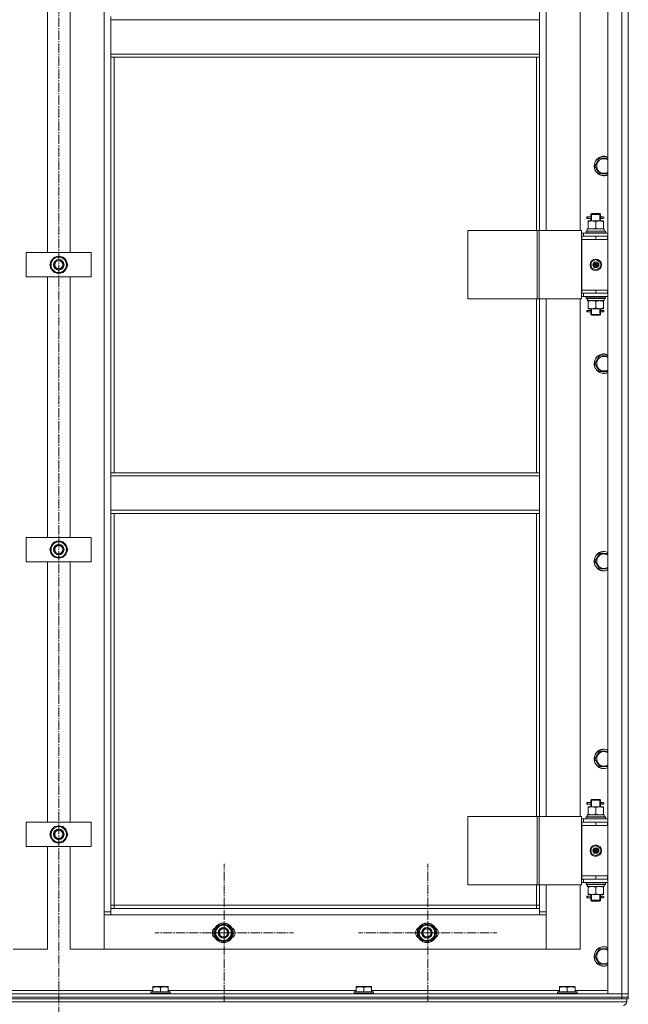
# Model space of a CAD drawing. Units: millimetres. Extents: x 0 to 17410, y -6 to 11880.
# Drawn here: x 3724 to 4472, y 7859 to 9069 of the extents above; entities that cross this region are included whole.
import ezdxf

# ---------------------------------------------------------------- set-up
doc = ezdxf.new("R2010")
doc.units = ezdxf.units.MM
doc.linetypes.add('K5LT_AXLED', pattern=[16, 11.5, -1.5, 1.5, -1.5])
doc.linetypes.add('K5LT_THIN', pattern=[0])
for name, color, linetype, true_color in [('OSI', 2, 'Continuous', 0xffff00), ('R', 1, 'Continuous', 0xff0000), ('WELDING', 7, 'Continuous', 0xffffff)]:
    doc.layers.add(name, color=color, linetype=linetype, true_color=true_color)

msp = doc.modelspace()

# ---------------------------------------------------------------- linework, layer by layer
at = {"layer": 'OSI', "color": 30, "linetype": 'K5LT_AXLED', "lineweight": 18, "true_color": 0xff8000}
for p, q in [((3771.6, 10240.2), (3771.6, 7796.2)), ((3975.1, 7947.2), (3975.1, 8032.2)), ((4225.1, 7947.2), (4225.1, 8032.2)), ((3975.1, 7947.2), (3890.1, 7947.2)), ((3975.1, 7947.2), (3975.1, 7862.2)), ((3975.1, 7947.2), (4060.1, 7947.2)), ((4225.1, 7947.2), (4140.1, 7947.2)), ((4225.1, 7947.2), (4225.1, 7862.2)), ((4225.1, 7947.2), (4310.1, 7947.2))]:
    msp.add_line(p, q, dxfattribs=at)
at = {"layer": 'R', "color": 7, "linetype": 'K5LT_THIN', "lineweight": 18}
for p, q in [((4446.6, 7872.2), (4446.6, 9664.2)), ((4463.6, 7872.2), (4463.6, 9664.2)), ((4471.6, 7872.2), (4471.6, 9664.2)), ((4471.6, 7872.2), (4471.6, 9664.2)), ((4471.6, 7872.2), (4471.6, 9664.2)), ((4471.6, 7872.2), (4471.6, 9664.2)), ((4471.6, 9664.2), (4471.6, 7872.2)), ((4471.6, 7876.2), (4471.6, 9660.2)), ((3827.6, 7973.2), (3827.6, 9563.2)), ((4362.6, 8810.2), (4362.6, 9446.2)), ((4370.6, 9446.2), (4370.6, 8810.2)), ((4412.6, 8810.2), (4412.6, 9446.2)), ((4412.6, 8810.2), (4412.6, 9446.2)), ((3757.6, 8783.2), (3757.6, 9103.2)), ((3757.6, 8783.2), (3757.6, 9103.2)), ((3785.6, 9103.2), (3785.6, 8783.2)), ((3835.6, 9073.2), (3835.6, 9069.2)), ((3835.6, 9069.2), (4362.6, 9069.2)), ((3835.6, 9027.2), (3835.6, 9069.2)), ((4362.6, 9073.2), (4362.6, 9069.2)), ((4362.6, 9069.2), (4362.6, 9027.2)), ((3835.6, 9027.2), (4362.6, 9027.2)), ((3835.6, 9027.2), (3835.6, 9023.2)), ((4362.6, 9027.2), (4362.6, 9023.2)), ((3835.6, 9023.2), (4362.6, 9023.2)), ((3835.6, 9023.2), (3835.6, 8512.7)), ((3839.6, 9023.2), (3839.6, 8512.7)), ((4358.6, 8810.2), (4358.6, 9023.2)), ((4430.6, 8889.6), (4433.4, 8894.3)), ((4433.4, 8894.3), (4436.1, 8899.1)), ((4436.1, 8899.1), (4446.6, 8899.1)), ((4436.1, 8880.1), (4430.6, 8889.6)), ((4446.6, 8880.1), (4436.1, 8880.1)), ((4420.8, 8825.2), (4420.8, 8827.2)), ((4421.6, 8827.2), (4420.8, 8827.2)), ((4421.6, 8825.2), (4420.8, 8825.2)), ((4421.6, 8827.2), (4421.6, 8825.2)), ((4421.6, 8827.2), (4425.7, 8827.2)), ((4421.6, 8825.2), (4425.7, 8825.2)), ((4422.1, 8821.3), (4422.1, 8822.2)), ((4422.1, 8822.2), (4426.8, 8822.2)), ((4422.1, 8821.3), (4422.1, 8813)), ((4425.7, 8827.2), (4423.8, 8827.2)), ((4425.7, 8825.2), (4423.8, 8825.2)), ((4425.6, 8830.2), (4426.6, 8831.2)), ((4425.6, 8830.2), (4431.6, 8830.2)), ((4425.6, 8827.7), (4425.6, 8830.2)), ((4425.6, 8822.2), (4425.6, 8824.7)), ((4426.5, 8830.2), (4426.5, 8831.1)), ((4426.5, 8822.2), (4426.5, 8830.2)), ((4426.6, 8831.2), (4431.6, 8831.2)), ((4426.8, 8822.2), (4436.3, 8822.2)), ((4431.6, 8831.2), (4436.6, 8831.2)), ((4431.6, 8830.2), (4437.6, 8830.2)), ((4431.6, 8821.3), (4431.6, 8813)), ((4436.3, 8822.2), (4441.1, 8822.2)), ((4437.6, 8830.2), (4436.6, 8831.2)), ((4436.6, 8830.2), (4436.6, 8831.1)), ((4436.6, 8822.2), (4436.6, 8830.2)), ((4437.5, 8827.2), (4439.3, 8827.2)), ((4437.5, 8825.2), (4439.3, 8825.2)), ((4437.6, 8827.7), (4437.6, 8830.2)), ((4437.6, 8822.2), (4437.6, 8824.7)), ((4439.3, 8827.2), (4440.6, 8827.2)), ((4439.3, 8825.2), (4440.6, 8825.2)), ((4441.1, 8822.2), (4441.1, 8821.3)), ((4441.1, 8821.3), (4441.1, 8813)), ((4274.5, 8810.2), (4274.5, 8726.2)), ((4359.7, 8810.2), (4274.5, 8810.2)), ((4359.7, 8810.2), (4359.7, 8726.2)), ((4361.9, 8810.2), (4359.7, 8810.2)), ((4413.9, 8810.2), (4361.9, 8810.2)), ((4361.9, 8810.2), (4361.9, 8726.2)), ((4413.9, 8810.2), (4413.9, 8726.2)), ((4419.6, 8809.4), (4419.8, 8809.7)), ((4419.6, 8809.4), (4419.6, 8807.5)), ((4443.6, 8809.4), (4419.6, 8809.4)), ((4443.4, 8809.7), (4419.8, 8809.7)), ((4421.1, 8812.2), (4442.1, 8812.2)), ((4421.2, 8810.8), (4421.2, 8809.7)), ((4422.1, 8812.2), (4422.1, 8813)), ((4441.1, 8813), (4441.1, 8812.2)), ((4442.1, 8809.7), (4442.1, 8812.2)), ((4443.6, 8809.4), (4443.4, 8809.7)), ((4443.6, 8809.4), (4443.6, 8807.5)), ((4416.6, 8807.2), (4413.9, 8807.2)), ((4414.6, 8803.2), (4413.9, 8803.2)), ((4414.6, 8803.2), (4431.6, 8803.2)), ((4414.6, 8799.2), (4414.6, 8803.2)), ((4431.6, 8799.2), (4414.6, 8799.2)), ((4414.6, 8799.2), (4414.6, 8737.2)), ((4414.6, 8799.2), (4431.6, 8799.2)), ((4416.6, 8807.2), (4446.6, 8807.2)), ((4416.6, 8803.2), (4416.6, 8807.2)), ((4443.6, 8807.5), (4419.6, 8807.5)), ((4419.6, 8807.5), (4419.8, 8807.2)), ((4431.6, 8799.2), (4431.6, 8803.2)), ((4431.6, 8803.2), (4446.1, 8803.2)), ((4431.6, 8799.2), (4446.1, 8799.2)), ((4443.6, 8807.5), (4443.4, 8807.2)), ((4446.1, 8799.2), (4446.1, 8803.2)), ((4446.1, 8803.2), (4446.6, 8803.2)), ((4446.1, 8799.2), (4446.6, 8799.2)), ((4471.6, 8803.2), (4471.6, 8799.2)), ((3731.6, 8753.2), (3731.6, 8783.2)), ((3731.6, 8783.2), (3811.6, 8783.2)), ((3760.6, 8768.2), (3763.4, 8772.9)), ((3763.4, 8772.9), (3766.1, 8777.7)), ((3766.1, 8777.7), (3777.1, 8777.7)), ((3777.1, 8777.7), (3782.6, 8768.2)), ((3811.6, 8783.2), (3811.6, 8753.2)), ((4426.1, 8771.3), (4431.6, 8774.5)), ((4431.6, 8774.5), (4437.1, 8771.3)), ((3766.1, 8758.7), (3760.6, 8768.2)), ((3779.8, 8763.4), (3777.1, 8758.7)), ((3782.6, 8768.2), (3779.8, 8763.4)), ((3781.2, 8765.9), (3781.8, 8765.9)), ((3781.9, 8767), (3782, 8767)), ((3782, 8769.2), (3782, 8769.2)), ((4426.1, 8765), (4426.1, 8771.3)), ((4431.6, 8761.8), (4426.1, 8765)), ((4437.1, 8765), (4431.6, 8761.8)), ((4437.1, 8771.3), (4437.1, 8765)), ((3811.6, 8753.2), (3731.6, 8753.2)), ((3757.6, 8433.2), (3757.6, 8753.2)), ((3757.6, 8433.2), (3757.6, 8753.2)), ((3777.1, 8758.7), (3766.1, 8758.7)), ((3785.6, 8753.2), (3785.6, 8433.2)), ((4431.6, 8737.2), (4414.6, 8737.2)), ((4414.6, 8737.2), (4414.6, 8733.2)), ((4431.6, 8737.2), (4414.6, 8737.2)), ((4446.1, 8737.2), (4431.6, 8737.2)), ((4431.6, 8737.2), (4431.6, 8733.2)), ((4446.6, 8737.2), (4446.1, 8737.2)), ((4446.1, 8737.2), (4446.1, 8733.2)), ((4471.6, 8737.2), (4471.6, 8733.2)), ((4359.7, 8726.2), (4274.5, 8726.2)), ((4358.6, 8512.7), (4358.6, 8726.2)), ((4361.9, 8726.2), (4359.7, 8726.2)), ((4413.9, 8726.2), (4361.9, 8726.2)), ((4362.6, 8090.2), (4362.6, 8726.2)), ((4370.6, 8726.2), (4370.6, 8090.2)), ((4412.6, 8090.2), (4412.6, 8726.2)), ((4412.6, 8090.2), (4412.6, 8726.2)), ((4413.9, 8733.2), (4414.6, 8733.2)), ((4413.9, 8729.2), (4416.6, 8729.2)), ((4431.6, 8733.2), (4414.6, 8733.2)), ((4416.6, 8733.2), (4416.6, 8729.2)), ((4446.6, 8729.2), (4416.6, 8729.2)), ((4419.6, 8728.9), (4419.8, 8729.2)), ((4419.6, 8728.9), (4419.6, 8727)), ((4443.6, 8728.9), (4419.6, 8728.9)), ((4443.6, 8727), (4419.6, 8727)), ((4419.6, 8727), (4419.8, 8726.7)), ((4443.4, 8726.7), (4419.8, 8726.7)), ((4421.1, 8724.2), (4421.2, 8725.5)), ((4446.1, 8733.2), (4431.6, 8733.2)), ((4442.1, 8726.7), (4442.1, 8724.2)), ((4443.6, 8728.9), (4443.4, 8729.2)), ((4443.6, 8727), (4443.4, 8726.7)), ((4443.6, 8728.9), (4443.6, 8727)), ((4446.6, 8733.2), (4446.1, 8733.2)), ((4421.1, 8724.2), (4421.3, 8724.2)), ((4442.1, 8724.2), (4421.3, 8724.2)), ((4422.1, 8723.3), (4422.1, 8724.2)), ((4422.1, 8715), (4422.1, 8723.3)), ((4422.1, 8714.2), (4422.1, 8715)), ((4426.8, 8714.2), (4422.1, 8714.2)), ((4425.6, 8712.7), (4425.6, 8714.2)), ((4426.5, 8707.2), (4426.5, 8714.2)), ((4436.3, 8714.2), (4426.8, 8714.2)), ((4431.6, 8715), (4431.6, 8723.3)), ((4441.1, 8714.2), (4436.3, 8714.2)), ((4436.6, 8707.2), (4436.6, 8714.2)), ((4437.6, 8712.7), (4437.6, 8714.2)), ((4441.1, 8724.2), (4441.1, 8723.3)), ((4441.1, 8715), (4441.1, 8723.3)), ((4441.1, 8715), (4441.1, 8714.2)), ((4420.8, 8710.2), (4420.8, 8712.2)), ((4421.6, 8712.2), (4420.8, 8712.2)), ((4421.6, 8710.2), (4420.8, 8710.2)), ((4421.6, 8712.2), (4421.6, 8710.2)), ((4421.6, 8712.2), (4425.7, 8712.2)), ((4421.6, 8710.2), (4425.7, 8710.2)), ((4425.7, 8712.2), (4423.8, 8712.2)), ((4425.7, 8710.2), (4423.8, 8710.2)), ((4425.6, 8707.2), (4425.6, 8709.7)), ((4425.6, 8707.2), (4426.6, 8706.2)), ((4425.6, 8707.2), (4431.6, 8707.2)), ((4426.5, 8707.2), (4426.5, 8706.2)), ((4426.6, 8706.2), (4431.6, 8706.2)), ((4431.6, 8707.2), (4437.6, 8707.2)), ((4431.6, 8706.2), (4436.6, 8706.2)), ((4437.6, 8707.2), (4436.6, 8706.2)), ((4436.6, 8707.2), (4436.6, 8706.2)), ((4437.5, 8712.2), (4439.3, 8712.2)), ((4437.5, 8710.2), (4439.3, 8710.2)), ((4437.6, 8707.2), (4437.6, 8709.7)), ((4439.3, 8712.2), (4440.6, 8712.2)), ((4439.3, 8710.2), (4440.6, 8710.2)), ((4433.4, 8651.5), (4436.1, 8656.2)), ((4436.1, 8656.2), (4446.6, 8656.2)), ((4430.6, 8646.7), (4433.4, 8651.5)), ((4436.1, 8637.2), (4430.6, 8646.7)), ((4446.6, 8637.2), (4436.1, 8637.2)), ((3835.6, 8512.7), (4362.6, 8512.7)), ((3835.6, 8512.7), (3835.6, 8508.7)), ((3835.6, 8508.7), (4362.6, 8508.7)), ((3835.6, 8466.7), (3835.6, 8508.7)), ((4362.6, 8512.7), (4362.6, 8508.7)), ((4362.6, 8508.7), (4362.6, 8466.7)), ((3835.6, 8466.7), (4362.6, 8466.7)), ((3835.6, 8466.7), (3835.6, 8462.7)), ((3835.6, 8462.7), (4362.6, 8462.7)), ((3835.6, 8462.7), (3835.6, 7977.2)), ((3839.6, 8462.7), (3839.6, 7981.2)), ((4358.6, 8090.2), (4358.6, 8462.7)), ((4362.6, 8466.7), (4362.6, 8462.7)), ((3731.6, 8403.2), (3731.6, 8433.2)), ((3731.6, 8433.2), (3811.6, 8433.2)), ((3760.6, 8418.2), (3763.4, 8422.9)), ((3763.4, 8422.9), (3766.1, 8427.7)), ((3766.1, 8427.7), (3777.1, 8427.7)), ((3777.1, 8427.7), (3782.6, 8418.2)), ((3811.6, 8433.2), (3811.6, 8403.2)), ((3766.1, 8408.7), (3760.6, 8418.2)), ((3779.8, 8413.4), (3777.1, 8408.7)), ((3782.6, 8418.2), (3779.8, 8413.4)), ((3781.2, 8415.9), (3781.8, 8415.9)), ((3781.9, 8417), (3782, 8417)), ((3782, 8419.2), (3782, 8419.2)), ((4433.4, 8408.6), (4436.1, 8413.4)), ((4436.1, 8413.4), (4446.6, 8413.4)), ((3811.6, 8403.2), (3731.6, 8403.2)), ((3757.6, 8083.2), (3757.6, 8403.2)), ((3757.6, 8083.2), (3757.6, 8403.2)), ((3777.1, 8408.7), (3766.1, 8408.7)), ((3785.6, 8403.2), (3785.6, 8083.2)), ((4430.6, 8403.9), (4433.4, 8408.6)), ((4436.1, 8394.4), (4430.6, 8403.9)), ((4446.6, 8394.4), (4436.1, 8394.4)), ((4433.4, 8165.8), (4436.1, 8170.5)), ((4436.1, 8170.5), (4446.6, 8170.5)), ((4430.6, 8161), (4433.4, 8165.8)), ((4436.1, 8151.5), (4430.6, 8161)), ((4446.6, 8151.5), (4436.1, 8151.5)), ((4425.6, 8110.2), (4426.6, 8111.2)), ((4425.6, 8110.2), (4431.6, 8110.2)), ((4425.6, 8107.7), (4425.6, 8110.2)), ((4426.5, 8110.2), (4426.5, 8111.1)), ((4426.5, 8102.2), (4426.5, 8110.2)), ((4426.6, 8111.2), (4431.6, 8111.2)), ((4431.6, 8111.2), (4436.6, 8111.2)), ((4431.6, 8110.2), (4437.6, 8110.2)), ((4437.6, 8110.2), (4436.6, 8111.2)), ((4436.6, 8110.2), (4436.6, 8111.1)), ((4436.6, 8102.2), (4436.6, 8110.2)), ((4437.6, 8107.7), (4437.6, 8110.2)), ((4420.8, 8105.2), (4420.8, 8107.2)), ((4421.6, 8107.2), (4420.8, 8107.2)), ((4421.6, 8105.2), (4420.8, 8105.2)), ((4421.6, 8107.2), (4421.6, 8105.2)), ((4421.6, 8107.2), (4425.7, 8107.2)), ((4421.6, 8105.2), (4425.7, 8105.2)), ((4422.1, 8101.3), (4422.1, 8102.2)), ((4422.1, 8102.2), (4426.8, 8102.2)), ((4422.1, 8101.3), (4422.1, 8093)), ((4425.7, 8107.2), (4423.8, 8107.2)), ((4425.7, 8105.2), (4423.8, 8105.2)), ((4425.6, 8102.2), (4425.6, 8104.7)), ((4426.8, 8102.2), (4436.3, 8102.2)), ((4431.6, 8101.3), (4431.6, 8093)), ((4436.3, 8102.2), (4441.1, 8102.2)), ((4437.5, 8107.2), (4439.3, 8107.2)), ((4437.5, 8105.2), (4439.3, 8105.2)), ((4437.6, 8102.2), (4437.6, 8104.7)), ((4439.3, 8107.2), (4440.6, 8107.2)), ((4439.3, 8105.2), (4440.6, 8105.2)), ((4441.1, 8102.2), (4441.1, 8101.3)), ((4441.1, 8101.3), (4441.1, 8093)), ((3731.6, 8053.2), (3731.6, 8083.2)), ((3731.6, 8083.2), (3811.6, 8083.2)), ((3811.6, 8083.2), (3811.6, 8053.2)), ((4274.5, 8090.2), (4274.5, 8006.2)), ((4359.7, 8090.2), (4274.5, 8090.2)), ((4359.7, 8090.2), (4359.7, 8006.2)), ((4361.9, 8090.2), (4359.7, 8090.2)), ((4413.9, 8090.2), (4361.9, 8090.2)), ((4361.9, 8090.2), (4361.9, 8006.2)), ((4413.9, 8090.2), (4413.9, 8006.2)), ((4416.6, 8087.2), (4413.9, 8087.2)), ((4414.6, 8083.2), (4413.9, 8083.2)), ((4414.6, 8083.2), (4431.6, 8083.2)), ((4414.6, 8079.2), (4414.6, 8083.2)), ((4416.6, 8087.2), (4446.6, 8087.2)), ((4416.6, 8083.2), (4416.6, 8087.2)), ((4419.6, 8089.4), (4419.8, 8089.7)), ((4419.6, 8089.4), (4419.6, 8087.5)), ((4443.6, 8089.4), (4419.6, 8089.4)), ((4443.6, 8087.5), (4419.6, 8087.5)), ((4419.6, 8087.5), (4419.8, 8087.2)), ((4443.4, 8089.7), (4419.8, 8089.7)), ((4421.1, 8092.2), (4442.1, 8092.2)), ((4421.2, 8090.8), (4421.2, 8089.7)), ((4422.1, 8092.2), (4422.1, 8093)), ((4431.6, 8079.2), (4431.6, 8083.2)), ((4431.6, 8083.2), (4446.1, 8083.2)), ((4441.1, 8093), (4441.1, 8092.2)), ((4442.1, 8089.7), (4442.1, 8092.2)), ((4443.6, 8089.4), (4443.4, 8089.7)), ((4443.6, 8087.5), (4443.4, 8087.2)), ((4443.6, 8089.4), (4443.6, 8087.5)), ((4446.1, 8079.2), (4446.1, 8083.2)), ((4446.1, 8083.2), (4446.6, 8083.2)), ((4471.6, 8083.2), (4471.6, 8079.2)), ((3760.6, 8068.2), (3763.4, 8072.9)), ((3763.4, 8072.9), (3766.1, 8077.7)), ((3766.1, 8077.7), (3777.1, 8077.7)), ((3777.1, 8077.7), (3782.6, 8068.2)), ((4431.6, 8079.2), (4414.6, 8079.2)), ((4414.6, 8079.2), (4414.6, 8017.2)), ((4414.6, 8079.2), (4431.6, 8079.2)), ((4431.6, 8079.2), (4446.1, 8079.2)), ((4446.1, 8079.2), (4446.6, 8079.2)), ((3766.1, 8058.7), (3760.6, 8068.2)), ((3779.8, 8063.4), (3777.1, 8058.7)), ((3782.6, 8068.2), (3779.8, 8063.4)), ((3781.2, 8065.9), (3781.8, 8065.9)), ((3781.9, 8067), (3782, 8067)), ((3782, 8069.2), (3782, 8069.2)), ((3811.6, 8053.2), (3731.6, 8053.2)), ((3757.6, 7927.2), (3757.6, 8053.2)), ((3757.6, 7927.2), (3757.6, 8053.2)), ((3777.1, 8058.7), (3766.1, 8058.7)), ((3785.6, 8053.2), (3785.6, 7927.2)), ((4426.1, 8051.3), (4431.6, 8054.5)), ((4426.1, 8045), (4426.1, 8051.3)), ((4431.6, 8054.5), (4437.1, 8051.3)), ((4437.1, 8051.3), (4437.1, 8045)), ((4431.6, 8041.8), (4426.1, 8045)), ((4437.1, 8045), (4431.6, 8041.8)), ((4413.9, 8013.2), (4414.6, 8013.2)), ((4431.6, 8017.2), (4414.6, 8017.2)), ((4414.6, 8017.2), (4414.6, 8013.2)), ((4431.6, 8017.2), (4414.6, 8017.2)), ((4431.6, 8013.2), (4414.6, 8013.2)), ((4416.6, 8013.2), (4416.6, 8009.2)), ((4446.1, 8017.2), (4431.6, 8017.2)), ((4431.6, 8017.2), (4431.6, 8013.2)), ((4446.1, 8013.2), (4431.6, 8013.2)), ((4446.6, 8017.2), (4446.1, 8017.2)), ((4446.1, 8017.2), (4446.1, 8013.2)), ((4446.6, 8013.2), (4446.1, 8013.2)), ((4471.6, 8017.2), (4471.6, 8013.2)), ((4359.7, 8006.2), (4274.5, 8006.2)), ((4358.6, 7981.2), (4358.6, 8006.2)), ((4361.9, 8006.2), (4359.7, 8006.2)), ((4413.9, 8006.2), (4361.9, 8006.2)), ((4362.6, 7973.2), (4362.6, 8006.2)), ((4370.6, 8006.2), (4370.6, 7973.2)), ((4412.6, 7927.2), (4412.6, 8006.2)), ((4412.6, 7927.2), (4412.6, 8006.2)), ((4413.9, 8009.2), (4416.6, 8009.2)), ((4446.6, 8009.2), (4416.6, 8009.2)), ((4419.6, 8008.9), (4419.8, 8009.2)), ((4419.6, 8008.9), (4419.6, 8007)), ((4443.6, 8008.9), (4419.6, 8008.9)), ((4443.6, 8007), (4419.6, 8007)), ((4419.6, 8007), (4419.8, 8006.7)), ((4443.4, 8006.7), (4419.8, 8006.7)), ((4421.1, 8004.2), (4421.2, 8005.5)), ((4421.1, 8004.2), (4421.3, 8004.2)), ((4442.1, 8004.2), (4421.3, 8004.2)), ((4422.1, 8003.3), (4422.1, 8004.2)), ((4422.1, 7995), (4422.1, 8003.3)), ((4431.6, 7995), (4431.6, 8003.3)), ((4441.1, 8004.2), (4441.1, 8003.3)), ((4441.1, 7995), (4441.1, 8003.3)), ((4442.1, 8006.7), (4442.1, 8004.2)), ((4443.6, 8008.9), (4443.4, 8009.2)), ((4443.6, 8007), (4443.4, 8006.7)), ((4443.6, 8008.9), (4443.6, 8007)), ((4420.8, 7990.2), (4420.8, 7992.2)), ((4421.6, 7992.2), (4420.8, 7992.2)), ((4421.6, 7990.2), (4420.8, 7990.2)), ((4421.6, 7992.2), (4421.6, 7990.2)), ((4421.6, 7992.2), (4425.7, 7992.2)), ((4421.6, 7990.2), (4425.7, 7990.2)), ((4422.1, 7994.2), (4422.1, 7995)), ((4426.8, 7994.2), (4422.1, 7994.2)), ((4425.7, 7992.2), (4423.8, 7992.2)), ((4425.7, 7990.2), (4423.8, 7990.2)), ((4425.6, 7992.7), (4425.6, 7994.2)), ((4425.6, 7987.2), (4425.6, 7989.7)), ((4425.6, 7987.2), (4426.6, 7986.2)), ((4425.6, 7987.2), (4431.6, 7987.2)), ((4426.5, 7987.2), (4426.5, 7994.2)), ((4426.5, 7987.2), (4426.5, 7986.2)), ((4436.3, 7994.2), (4426.8, 7994.2)), ((4431.6, 7987.2), (4437.6, 7987.2)), ((4441.1, 7994.2), (4436.3, 7994.2)), ((4436.6, 7987.2), (4436.6, 7994.2)), ((4437.6, 7987.2), (4436.6, 7986.2)), ((4436.6, 7987.2), (4436.6, 7986.2)), ((4437.5, 7992.2), (4439.3, 7992.2)), ((4437.5, 7990.2), (4439.3, 7990.2)), ((4437.6, 7992.7), (4437.6, 7994.2)), ((4437.6, 7987.2), (4437.6, 7989.7)), ((4439.3, 7992.2), (4440.6, 7992.2)), ((4439.3, 7990.2), (4440.6, 7990.2)), ((4441.1, 7995), (4441.1, 7994.2)), ((3839.6, 7981.2), (3835.6, 7981.2)), ((3835.6, 7977.2), (3835.6, 7969.2)), ((3835.6, 7977.2), (4362.6, 7977.2)), ((3839.6, 7981.2), (4358.6, 7981.2)), ((3839.6, 7981.2), (3839.6, 7977.2)), ((4358.6, 7977.2), (4358.6, 7981.2)), ((4358.6, 7981.2), (4362.6, 7981.2)), ((4362.6, 7969.2), (4362.6, 7977.2)), ((4426.6, 7986.2), (4431.6, 7986.2)), ((4431.6, 7986.2), (4436.6, 7986.2)), ((3827.6, 7973.2), (3835.6, 7973.2)), ((3827.6, 7927.2), (3827.6, 7973.2)), ((3835.6, 7969.2), (3827.6, 7969.2)), ((3827.6, 7969.2), (3827.6, 7927.2)), ((4362.6, 7969.2), (3835.6, 7969.2)), ((4362.6, 7973.2), (4370.6, 7973.2)), ((4370.6, 7969.2), (4362.6, 7969.2)), ((4370.6, 7973.2), (4370.6, 7927.2)), ((4370.6, 7927.2), (4370.6, 7969.2)), ((3963.1, 7947.2), (3968.6, 7956.7)), ((3968.6, 7956.7), (3974.1, 7956.7)), ((3974.1, 7956.7), (3979.6, 7956.7)), ((3979.6, 7956.7), (3985.1, 7947.2)), ((4213.1, 7947.2), (4218.6, 7956.7)), ((4218.6, 7956.7), (4224.1, 7956.7)), ((4224.1, 7956.7), (4229.6, 7956.7)), ((4229.6, 7956.7), (4235.1, 7947.2)), ((3968.6, 7937.7), (3963.1, 7947.2)), ((3985.1, 7947.2), (3979.6, 7937.7)), ((3983.7, 7944.9), (3984.3, 7944.9)), ((3984.4, 7946), (3984.5, 7946)), ((3984.5, 7948.2), (3984.5, 7948.2)), ((4218.6, 7937.7), (4213.1, 7947.2)), ((4235.1, 7947.2), (4229.6, 7937.7)), ((4233.7, 7944.9), (4234.3, 7944.9)), ((4234.4, 7946), (4234.5, 7946)), ((4234.5, 7948.2), (4234.5, 7948.2)), ((3715.6, 7927.2), (3757.6, 7927.2)), ((3785.6, 7927.2), (3827.6, 7927.2)), ((3827.6, 7927.2), (4370.6, 7927.2)), ((3974.1, 7937.7), (3968.6, 7937.7)), ((3979.6, 7937.7), (3974.1, 7937.7)), ((4224.1, 7937.7), (4218.6, 7937.7)), ((4229.6, 7937.7), (4224.1, 7937.7)), ((4370.6, 7927.2), (4412.6, 7927.2)), ((4433.4, 7922.9), (4436.1, 7927.7)), ((4436.1, 7927.7), (4446.6, 7927.7)), ((4430.6, 7918.2), (4433.4, 7922.9)), ((4436.1, 7908.7), (4430.6, 7918.2)), ((4446.6, 7908.7), (4436.1, 7908.7)), ((3887.1, 7880.9), (3887.6, 7881.2)), ((3887.1, 7880), (3887.1, 7880.9)), ((3887.1, 7880), (3887.1, 7874.7)), ((3905.6, 7881.2), (3887.6, 7881.2)), ((3896.6, 7880), (3896.6, 7874.7)), ((3906.1, 7880.9), (3905.6, 7881.2)), ((3906.1, 7880.9), (3906.1, 7880)), ((3906.1, 7880), (3906.1, 7874.7)), ((4137.1, 7880.9), (4137.6, 7881.2)), ((4137.1, 7880), (4137.1, 7880.9)), ((4137.1, 7880), (4137.1, 7874.7)), ((4155.6, 7881.2), (4137.6, 7881.2)), ((4146.6, 7880), (4146.6, 7874.7)), ((4156.1, 7880.9), (4155.6, 7881.2)), ((4156.1, 7880.9), (4156.1, 7880)), ((4156.1, 7880), (4156.1, 7874.7)), ((4387.1, 7880.9), (4387.6, 7881.2)), ((4387.1, 7880), (4387.1, 7880.9)), ((4387.1, 7880), (4387.1, 7874.7)), ((4405.6, 7881.2), (4387.6, 7881.2)), ((4396.6, 7880), (4396.6, 7874.7)), ((4406.1, 7880.9), (4405.6, 7881.2)), ((4406.1, 7880.9), (4406.1, 7880)), ((4406.1, 7880), (4406.1, 7874.7)), ((3079.6, 7872.2), (4463.6, 7872.2)), ((3079.6, 7868.2), (4463.6, 7868.2)), ((3079.6, 7868.2), (4463.6, 7868.2)), ((3079.6, 7866.2), (4463.6, 7866.2)), ((3656.1, 7876.2), (3887.1, 7876.2)), ((3884.6, 7874.4), (3884.8, 7874.7)), ((3884.6, 7874.4), (3884.6, 7872.5)), ((3908.6, 7874.4), (3884.6, 7874.4)), ((3908.6, 7872.5), (3884.6, 7872.5)), ((3884.6, 7872.5), (3884.8, 7872.2)), ((3908.4, 7874.7), (3884.8, 7874.7)), ((3906.1, 7876.2), (4137.1, 7876.2)), ((3908.6, 7874.4), (3908.4, 7874.7)), ((3908.6, 7872.5), (3908.4, 7872.2)), ((3908.6, 7874.4), (3908.6, 7872.5)), ((4134.6, 7874.4), (4134.8, 7874.7)), ((4134.6, 7874.4), (4134.6, 7872.5)), ((4158.6, 7874.4), (4134.6, 7874.4)), ((4158.6, 7872.5), (4134.6, 7872.5)), ((4134.6, 7872.5), (4134.8, 7872.2)), ((4158.4, 7874.7), (4134.8, 7874.7)), ((4156.1, 7876.2), (4387.1, 7876.2)), ((4158.6, 7874.4), (4158.4, 7874.7)), ((4158.6, 7872.5), (4158.4, 7872.2)), ((4158.6, 7874.4), (4158.6, 7872.5)), ((4384.6, 7874.4), (4384.8, 7874.7)), ((4384.6, 7874.4), (4384.6, 7872.5)), ((4408.6, 7874.4), (4384.6, 7874.4)), ((4408.6, 7872.5), (4384.6, 7872.5)), ((4384.6, 7872.5), (4384.8, 7872.2)), ((4408.4, 7874.7), (4384.8, 7874.7)), ((4406.1, 7876.2), (4446.6, 7876.2)), ((4408.6, 7874.4), (4408.4, 7874.7)), ((4408.6, 7872.5), (4408.4, 7872.2)), ((4408.6, 7874.4), (4408.6, 7872.5)), ((4463.6, 7872.2), (4446.6, 7872.2)), ((4471.6, 7872.2), (4463.6, 7872.2)), ((4463.6, 7868.2), (4463.6, 7872.2)), ((4463.6, 7872.2), (4471.6, 7872.2)), ((4463.6, 7868.2), (4471.6, 7868.2)), ((4463.6, 7866.2), (4463.6, 7868.2)), ((4471.6, 7868.2), (4463.6, 7868.2)), ((4468.9, 7866.2), (4463.6, 7866.2)), ((4468.9, 7866.2), (4469.6, 7866.2)), ((4469.6, 7866.2), (4469.6, 7862.6)), ((4469.6, 7866.2), (4469.6, 7862.6)), ((4469.6, 7866.2), (4469.6, 7862.6)), ((4471.6, 7866.2), (4469.6, 7866.2)), ((4471.6, 7872.2), (4471.6, 7876.2)), ((4471.6, 7868.2), (4471.6, 7872.2)), ((4471.6, 7872.2), (4471.6, 7872.2)), ((4471.6, 7872.2), (4471.6, 7868.2)), ((4471.6, 7872.2), (4471.6, 7872.2)), ((4471.6, 7872.2), (4471.6, 7868.2)), ((4471.6, 7868.2), (4471.6, 7872.2)), ((4471.6, 7866.2), (4471.6, 7868.2)), ((4471.6, 7866.2), (4471.6, 7868.2)), ((4471.6, 7866.2), (4471.6, 7868.2)), ((4471.6, 7866.2), (4471.6, 7868.2)), ((4471.6, 7868.2), (4471.6, 7868.2)), ((4471.6, 7866.2), (4471.6, 7866.2)), ((4471.6, 7866.2), (4471.6, 7866.2)), ((1671.6, 7862.6), (4469.6, 7862.6))]:
    msp.add_line(p, q, dxfattribs=at)
for centre, radius in [((3771.6, 8768.2), 6.5), ((3771.6, 8768.2), 6), ((3771.6, 8768.2), 6), ((3771.6, 8768.2), 5), ((4431.6, 8768.2), 7), ((4431.6, 8768.2), 3.49), ((4431.6, 8768.2), 3.49), ((4431.6, 8768.2), 3.25), ((4431.6, 8768.2), 3.19), ((4431.6, 8768.2), 3.19), ((4431.6, 8768.2), 2.1), ((4431.6, 8768.2), 0.9), ((3771.6, 8418.2), 6.5), ((3771.6, 8418.2), 6), ((3771.6, 8418.2), 6), ((3771.6, 8418.2), 5), ((3771.6, 8068.2), 6.5), ((3771.6, 8068.2), 6), ((3771.6, 8068.2), 6), ((3771.6, 8068.2), 5), ((4431.6, 8048.2), 7), ((4431.6, 8048.2), 3.49), ((4431.6, 8048.2), 3.49), ((4431.6, 8048.2), 3.25), ((4431.6, 8048.2), 3.19), ((4431.6, 8048.2), 3.19), ((4431.6, 8048.2), 2.1), ((4431.6, 8048.2), 0.9), ((3974.1, 7947.2), 12), ((3974.1, 7947.2), 11.8), ((3974.1, 7947.2), 6.5), ((3974.1, 7947.2), 6), ((3974.1, 7947.2), 5), ((4224.1, 7947.2), 12), ((4224.1, 7947.2), 11.8), ((4224.1, 7947.2), 6.5), ((4224.1, 7947.2), 6), ((4224.1, 7947.2), 5)]:
    msp.add_circle(centre, radius, dxfattribs=at)
for centre, radius, start, end in [((4441.6, 8889.6), 12, 150, 294.6243), ((4441.6, 8889.6), 11.8, 150, 295.0095), ((4441.6, 8889.6), 12, 65.3757, 150), ((4441.6, 8889.6), 11.8, 64.9905, 150), ((4441.6, 8889.6), 8.97, 150, 303.8664), ((4441.6, 8889.6), 8.97, 56.1336, 150), ((4440.6, 8826.2), 1, 270, 90), ((3771.6, 8768.2), 10.5, 124.7912, 175.2088), ((3771.6, 8768.2), 9.5, 150, 330), ((3771.6, 8768.2), 9.5, 330, 150), ((3771.6, 8768.2), 10.5, 64.7912, 115.2088), ((3771.6, 8768.2), 10.5, 5.5324, 55.2088), ((3771.6, 8768.2), 10.5, 184.7912, 235.2088), ((3771.6, 8768.2), 10.5, 304.7912, 347.3589), ((3771.6, 8768.2), 10.5, 244.7912, 295.2088), ((4440.6, 8711.2), 1, 270, 90), ((4441.6, 8646.7), 12, 150, 294.6243), ((4441.6, 8646.7), 11.8, 150, 295.0095), ((4441.6, 8646.7), 12, 65.3757, 150), ((4441.6, 8646.7), 11.8, 64.9905, 150), ((4441.6, 8646.7), 8.97, 56.1336, 150), ((4441.6, 8646.7), 8.97, 150, 303.8664), ((3771.6, 8418.2), 10.5, 124.7912, 175.2088), ((3771.6, 8418.2), 9.5, 150, 330), ((3771.6, 8418.2), 9.5, 330, 150), ((3771.6, 8418.2), 10.5, 64.7912, 115.2088), ((3771.6, 8418.2), 10.5, 5.5324, 55.2088), ((3771.6, 8418.2), 10.5, 184.7912, 235.2088), ((3771.6, 8418.2), 10.5, 304.7912, 347.3589), ((4441.6, 8403.9), 12, 150, 294.6243), ((4441.6, 8403.9), 12, 65.3757, 150), ((4441.6, 8403.9), 11.8, 64.9905, 150), ((4441.6, 8403.9), 8.97, 56.1336, 150), ((3771.6, 8418.2), 10.5, 244.7912, 295.2088), ((4441.6, 8403.9), 11.8, 150, 295.0095), ((4441.6, 8403.9), 8.97, 150, 303.8664), ((4441.6, 8161), 12, 65.3757, 150), ((4441.6, 8161), 11.8, 64.9905, 150), ((4441.6, 8161), 8.97, 56.1336, 150), ((4441.6, 8161), 12, 150, 294.6243), ((4441.6, 8161), 11.8, 150, 295.0095), ((4441.6, 8161), 8.97, 150, 303.8664), ((4440.6, 8106.2), 1, 270, 90), ((3771.6, 8068.2), 10.5, 124.7912, 175.2088), ((3771.6, 8068.2), 9.5, 150, 330), ((3771.6, 8068.2), 9.5, 330, 150), ((3771.6, 8068.2), 10.5, 64.7912, 115.2088), ((3771.6, 8068.2), 10.5, 5.5324, 55.2088), ((3771.6, 8068.2), 10.5, 184.7912, 235.2088), ((3771.6, 8068.2), 10.5, 304.7912, 347.3589), ((3771.6, 8068.2), 10.5, 244.7912, 295.2088), ((4440.6, 7991.2), 1, 270, 90), ((3967.1, 7947.2), 7, 117.9946, 242.0054), ((3974.1, 7947.2), 10.5, 124.7912, 175.2088), ((3974.1, 7947.2), 9.5, 90, 270), ((3974.1, 7947.2), 6, 150, 90), ((3974.1, 7947.2), 10.5, 64.7912, 115.2088), ((3974.1, 7947.2), 9.5, 270, 90), ((3974.1, 7947.2), 10.5, 5.5324, 55.2088), ((3981.1, 7947.2), 7, 297.9946, 62.0054), ((4217.1, 7947.2), 7, 117.9946, 242.0054), ((4224.1, 7947.2), 10.5, 124.7912, 175.2088), ((4224.1, 7947.2), 9.5, 90, 270), ((4224.1, 7947.2), 6, 150, 90), ((4224.1, 7947.2), 10.5, 64.7912, 115.2088), ((4224.1, 7947.2), 9.5, 270, 90), ((4224.1, 7947.2), 10.5, 5.5324, 55.2088), ((4231.1, 7947.2), 7, 297.9946, 62.0054), ((3974.1, 7947.2), 10.5, 184.7912, 235.2088), ((3974.1, 7947.2), 10.5, 304.7912, 347.3589), ((4224.1, 7947.2), 10.5, 184.7912, 235.2088), ((4224.1, 7947.2), 10.5, 304.7912, 347.3589), ((3974.1, 7947.2), 10.5, 244.7912, 295.207), ((4224.1, 7947.2), 10.5, 244.7912, 295.207), ((4441.6, 7918.2), 12, 65.3757, 150), ((4441.6, 7918.2), 11.8, 64.9905, 150), ((4441.6, 7918.2), 8.97, 56.1336, 150), ((4441.6, 7918.2), 12, 150, 294.6243), ((4441.6, 7918.2), 11.8, 150, 295.0095), ((4441.6, 7918.2), 8.97, 150, 303.8664)]:
    msp.add_arc(centre, radius, start, end, dxfattribs=at)
for centre, major_axis, ratio, start_param, end_param in [((4439.3, 8826.2), (0, 1), 0.301552, 0, 3.141593), ((4431.6, 8814.3), (0, 22.5), 0.466308, 1.667355, 1.779747), ((3771.6, 8768.2), (-7.42, -7.42), 1, 2.135566, 2.248168), ((4431.6, 8729.1), (0, -22.5), 0.466308, -1.46282, -1.350219), ((4439.3, 8711.2), (0, 1), 0.301552, 0, 3.141593), ((3771.6, 8418.2), (-7.42, -7.42), 1, 2.135566, 2.248168), ((4439.3, 8106.2), (0, 1), 0.301552, 0, 3.141593), ((4431.6, 8094.3), (0, 22.5), 0.466308, 1.667355, 1.779747), ((3771.6, 8068.2), (-7.42, -7.42), 1, 2.135566, 2.248168), ((4431.6, 8009.1), (0, -22.5), 0.466308, -1.46282, -1.350219), ((4439.3, 7991.2), (0, 1), 0.301552, 0, 3.141593), ((3974.1, 7947.2), (-7.42, -7.42), 1, 2.135564, 2.248165), ((4224.1, 7947.2), (-7.42, -7.42), 1, 2.135564, 2.248165), ((4465.1, 7862.6), (0, 4.5), 1, 3.141593, 4.712389), ((4465.1, 7862.6), (0, -4.5), 1, 0, 1.570796)]:
    msp.add_ellipse(centre, major_axis=major_axis, ratio=ratio, start_param=start_param, end_param=end_param, dxfattribs=at)
at = {"layer": 'WELDING', "color": 7, "linetype": 'K5LT_THIN', "lineweight": 18}
for p, q in [((4425.8, 8826.2), (4425.6, 8827.6)), ((4425.6, 8827.6), (4425.7, 8827.3)), ((4425.6, 8824.7), (4425.8, 8825.7)), ((4425.7, 8825.2), (4425.6, 8824.7)), ((4425.7, 8827.3), (4425.7, 8827.2)), ((4425.8, 8825.7), (4425.8, 8826.2)), ((4437.6, 8827.6), (4437.4, 8826.7)), ((4437.4, 8826.7), (4437.4, 8826.2)), ((4437.4, 8826.2), (4437.6, 8824.7)), ((4437.5, 8827.2), (4437.6, 8827.6)), ((4437.5, 8825), (4437.5, 8825.2)), ((4437.6, 8824.7), (4437.5, 8825)), ((4425.8, 8711.2), (4425.6, 8712.6)), ((4425.6, 8712.6), (4425.7, 8712.3)), ((4437.6, 8712.6), (4437.4, 8711.7)), ((4437.5, 8712.2), (4437.6, 8712.6)), ((4425.6, 8709.7), (4425.8, 8710.7)), ((4425.7, 8710.2), (4425.6, 8709.7)), ((4425.7, 8712.3), (4425.7, 8712.2)), ((4425.8, 8710.7), (4425.8, 8711.2)), ((4437.4, 8711.7), (4437.4, 8711.2)), ((4437.4, 8711.2), (4437.6, 8709.7)), ((4437.5, 8710), (4437.5, 8710.2)), ((4437.6, 8709.7), (4437.5, 8710)), ((4425.8, 8106.2), (4425.6, 8107.6)), ((4425.6, 8107.6), (4425.7, 8107.3)), ((4437.6, 8107.6), (4437.4, 8106.7)), ((4437.5, 8107.2), (4437.6, 8107.6)), ((4425.6, 8104.7), (4425.8, 8105.7)), ((4425.7, 8105.2), (4425.6, 8104.7)), ((4425.7, 8107.3), (4425.7, 8107.2)), ((4425.8, 8105.7), (4425.8, 8106.2)), ((4437.4, 8106.7), (4437.4, 8106.2)), ((4437.4, 8106.2), (4437.6, 8104.7)), ((4437.5, 8105), (4437.5, 8105.2)), ((4437.6, 8104.7), (4437.5, 8105)), ((4425.8, 7991.2), (4425.6, 7992.6)), ((4425.6, 7992.6), (4425.7, 7992.3)), ((4425.6, 7989.7), (4425.8, 7990.7)), ((4425.7, 7990.2), (4425.6, 7989.7)), ((4425.7, 7992.3), (4425.7, 7992.2)), ((4425.8, 7990.7), (4425.8, 7991.2)), ((4437.6, 7992.6), (4437.4, 7991.7)), ((4437.4, 7991.7), (4437.4, 7991.2)), ((4437.4, 7991.2), (4437.6, 7989.7)), ((4437.5, 7992.2), (4437.6, 7992.6)), ((4437.5, 7990), (4437.5, 7990.2)), ((4437.6, 7989.7), (4437.5, 7990)), ((4471.6, 7868.2), (4471.6, 7868.2)), ((4471.6, 7868.2), (4471.6, 7868.2)), ((4471.6, 7868.2), (4471.6, 7868.2))]:
    msp.add_line(p, q, dxfattribs=at)
for points, knots in [([(4426.8, 8822.2), (4426.6, 8822.2), (4426.1, 8822.1), (4425.4, 8822.1), (4424.9, 8822), (4424.2, 8821.9), (4423.3, 8821.7), (4422.5, 8821.5), (4422.1, 8821.3)], [0, 0, 0, 0, 1.548206, 2.616755, 3.724998, 4.291764, 6.613357, 9, 9, 9, 9]), ([(4431.6, 8821.3), (4431.2, 8821.5), (4430.4, 8821.7), (4429.4, 8821.9), (4428.6, 8822), (4427.9, 8822.1), (4427.3, 8822.2), (4426.9, 8822.2), (4426.8, 8822.2)], [0, 0, 0, 0, 2.494996, 4.309231, 5.73815, 7.133977, 8.472011, 9, 9, 9, 9]), ([(4436.3, 8822.2), (4436.1, 8822.2), (4435.7, 8822.2), (4435.1, 8822.1), (4434.4, 8822), (4433.6, 8821.9), (4432.7, 8821.7), (4431.9, 8821.4), (4431.6, 8821.3)], [0, 0, 0, 0, 1.192024, 2.404251, 3.60809, 4.765234, 6.955738, 9, 9, 9, 9]), ([(4441.1, 8821.3), (4440.6, 8821.5), (4439.8, 8821.7), (4438.9, 8821.9), (4438.2, 8822), (4437.6, 8822.1), (4437, 8822.2), (4436.5, 8822.2), (4436.3, 8822.2)], [0, 0, 0, 0, 2.905563, 4.375924, 5.511195, 6.679161, 7.850161, 9, 9, 9, 9]), ([(4422.1, 8813), (4422.6, 8812.8), (4423.3, 8812.6), (4424.3, 8812.4), (4425, 8812.3), (4425.6, 8812.2), (4426.2, 8812.2), (4426.6, 8812.2), (4426.8, 8812.2)], [0, 0, 0, 0, 2.905563, 4.375924, 5.511195, 6.679161, 7.850161, 9, 9, 9, 9]), ([(4426.8, 8812.2), (4427.1, 8812.2), (4427.5, 8812.2), (4428.1, 8812.2), (4428.8, 8812.3), (4429.6, 8812.4), (4430.5, 8812.7), (4431.2, 8812.9), (4431.6, 8813)], [0, 0, 0, 0, 1.192024, 2.404251, 3.60809, 4.765234, 6.955738, 9, 9, 9, 9]), ([(4431.6, 8813), (4432.2, 8812.8), (4433, 8812.6), (4434, 8812.4), (4434.6, 8812.3), (4435.1, 8812.2), (4435.6, 8812.2), (4436.1, 8812.2), (4436.7, 8812.2), (4437.2, 8812.2), (4437.8, 8812.2), (4438.5, 8812.3), (4439.6, 8812.6), (4440.5, 8812.8), (4441.1, 8813)], [0, 0, 0, 0, 2.72415, 3.912285, 4.716446, 5.530362, 6.353984, 7.180289, 7.997717, 8.810544, 9.605533, 10.761675, 12.184093, 15, 15, 15, 15]), ([(4431.6, 8723.3), (4431, 8723.5), (4430.2, 8723.7), (4429.2, 8723.9), (4428.6, 8724), (4428.1, 8724.1), (4427.6, 8724.1), (4427, 8724.2), (4426.5, 8724.2), (4426, 8724.1), (4425.4, 8724.1), (4424.7, 8724), (4423.6, 8723.8), (4422.7, 8723.5), (4422.1, 8723.3)], [0, 0, 0, 0, 2.72415, 3.912285, 4.716446, 5.530362, 6.353984, 7.180289, 7.997717, 8.810544, 9.605533, 10.761675, 12.184093, 15, 15, 15, 15]), ([(4422.1, 8715), (4422.6, 8714.8), (4423.3, 8714.6), (4424.3, 8714.4), (4425, 8714.3), (4425.6, 8714.2), (4426.2, 8714.2), (4426.6, 8714.2), (4426.8, 8714.2)], [0, 0, 0, 0, 2.905563, 4.375924, 5.511195, 6.679161, 7.850161, 9, 9, 9, 9]), ([(4426.8, 8714.2), (4427.1, 8714.2), (4427.5, 8714.2), (4428.1, 8714.2), (4428.8, 8714.3), (4429.6, 8714.4), (4430.5, 8714.7), (4431.2, 8714.9), (4431.6, 8715)], [0, 0, 0, 0, 1.192024, 2.404251, 3.60809, 4.765234, 6.955738, 9, 9, 9, 9]), ([(4436.3, 8724.2), (4436.1, 8724.2), (4435.6, 8724.1), (4434.9, 8724.1), (4434.4, 8724), (4433.7, 8723.9), (4432.8, 8723.7), (4432, 8723.5), (4431.6, 8723.3)], [0, 0, 0, 0, 1.548206, 2.616755, 3.724998, 4.291764, 6.613357, 9, 9, 9, 9]), ([(4431.6, 8715), (4432.1, 8714.8), (4432.8, 8714.6), (4433.8, 8714.4), (4434.5, 8714.3), (4435.1, 8714.2), (4435.7, 8714.2), (4436.1, 8714.2), (4436.3, 8714.2)], [0, 0, 0, 0, 2.905563, 4.375924, 5.511195, 6.679161, 7.850161, 9, 9, 9, 9]), ([(4441.1, 8723.3), (4440.7, 8723.5), (4439.9, 8723.7), (4438.9, 8723.9), (4438.1, 8724), (4437.4, 8724.1), (4436.8, 8724.2), (4436.4, 8724.2), (4436.3, 8724.2)], [0, 0, 0, 0, 2.494996, 4.309231, 5.73815, 7.133977, 8.472011, 9, 9, 9, 9]), ([(4436.3, 8714.2), (4436.6, 8714.2), (4437, 8714.2), (4437.6, 8714.2), (4438.3, 8714.3), (4439.1, 8714.4), (4440, 8714.7), (4440.7, 8714.9), (4441.1, 8715)], [0, 0, 0, 0, 1.192024, 2.404251, 3.60809, 4.765234, 6.955738, 9, 9, 9, 9]), ([(4426.8, 8102.2), (4426.6, 8102.2), (4426.1, 8102.1), (4425.4, 8102.1), (4424.9, 8102), (4424.2, 8101.9), (4423.3, 8101.7), (4422.5, 8101.5), (4422.1, 8101.3)], [0, 0, 0, 0, 1.548206, 2.616755, 3.724998, 4.291764, 6.613357, 9, 9, 9, 9]), ([(4431.6, 8101.3), (4431.2, 8101.5), (4430.4, 8101.7), (4429.4, 8101.9), (4428.6, 8102), (4427.9, 8102.1), (4427.3, 8102.2), (4426.9, 8102.2), (4426.8, 8102.2)], [0, 0, 0, 0, 2.494996, 4.309231, 5.73815, 7.133977, 8.472011, 9, 9, 9, 9]), ([(4436.3, 8102.2), (4436.1, 8102.2), (4435.7, 8102.2), (4435.1, 8102.1), (4434.4, 8102), (4433.6, 8101.9), (4432.7, 8101.7), (4431.9, 8101.4), (4431.6, 8101.3)], [0, 0, 0, 0, 1.192024, 2.404251, 3.60809, 4.765234, 6.955738, 9, 9, 9, 9]), ([(4441.1, 8101.3), (4440.6, 8101.5), (4439.8, 8101.7), (4438.9, 8101.9), (4438.2, 8102), (4437.6, 8102.1), (4437, 8102.2), (4436.5, 8102.2), (4436.3, 8102.2)], [0, 0, 0, 0, 2.905563, 4.375924, 5.511195, 6.679161, 7.850161, 9, 9, 9, 9]), ([(4422.1, 8093), (4422.6, 8092.8), (4423.3, 8092.6), (4424.3, 8092.4), (4425, 8092.3), (4425.6, 8092.2), (4426.2, 8092.2), (4426.6, 8092.2), (4426.8, 8092.2)], [0, 0, 0, 0, 2.905563, 4.375924, 5.511195, 6.679161, 7.850161, 9, 9, 9, 9]), ([(4426.8, 8092.2), (4427.1, 8092.2), (4427.5, 8092.2), (4428.1, 8092.2), (4428.8, 8092.3), (4429.6, 8092.4), (4430.5, 8092.7), (4431.2, 8092.9), (4431.6, 8093)], [0, 0, 0, 0, 1.192024, 2.404251, 3.60809, 4.765234, 6.955738, 9, 9, 9, 9]), ([(4431.6, 8093), (4432.2, 8092.8), (4433, 8092.6), (4434, 8092.4), (4434.6, 8092.3), (4435.1, 8092.2), (4435.6, 8092.2), (4436.1, 8092.2), (4436.7, 8092.2), (4437.2, 8092.2), (4437.8, 8092.2), (4438.5, 8092.3), (4439.6, 8092.6), (4440.5, 8092.8), (4441.1, 8093)], [0, 0, 0, 0, 2.72415, 3.912285, 4.716446, 5.530362, 6.353984, 7.180289, 7.997717, 8.810544, 9.605533, 10.761675, 12.184093, 15, 15, 15, 15]), ([(4431.6, 8003.3), (4431, 8003.5), (4430.2, 8003.7), (4429.2, 8003.9), (4428.6, 8004), (4428.1, 8004.1), (4427.6, 8004.1), (4427, 8004.2), (4426.5, 8004.2), (4426, 8004.1), (4425.4, 8004.1), (4424.7, 8004), (4423.6, 8003.8), (4422.7, 8003.5), (4422.1, 8003.3)], [0, 0, 0, 0, 2.72415, 3.912285, 4.716446, 5.530362, 6.353984, 7.180289, 7.997717, 8.810544, 9.605533, 10.761675, 12.184093, 15, 15, 15, 15]), ([(4436.3, 8004.2), (4436.1, 8004.2), (4435.6, 8004.1), (4434.9, 8004.1), (4434.4, 8004), (4433.7, 8003.9), (4432.8, 8003.7), (4432, 8003.5), (4431.6, 8003.3)], [0, 0, 0, 0, 1.548206, 2.616755, 3.724998, 4.291764, 6.613357, 9, 9, 9, 9]), ([(4441.1, 8003.3), (4440.7, 8003.5), (4439.9, 8003.7), (4438.9, 8003.9), (4438.1, 8004), (4437.4, 8004.1), (4436.8, 8004.2), (4436.4, 8004.2), (4436.3, 8004.2)], [0, 0, 0, 0, 2.494996, 4.309231, 5.73815, 7.133977, 8.472011, 9, 9, 9, 9]), ([(4422.1, 7995), (4422.6, 7994.8), (4423.3, 7994.6), (4424.3, 7994.4), (4425, 7994.3), (4425.6, 7994.2), (4426.2, 7994.2), (4426.6, 7994.2), (4426.8, 7994.2)], [0, 0, 0, 0, 2.905563, 4.375924, 5.511195, 6.679161, 7.850161, 9, 9, 9, 9]), ([(4426.8, 7994.2), (4427.1, 7994.2), (4427.5, 7994.2), (4428.1, 7994.2), (4428.8, 7994.3), (4429.6, 7994.4), (4430.5, 7994.7), (4431.2, 7994.9), (4431.6, 7995)], [0, 0, 0, 0, 1.192024, 2.404251, 3.60809, 4.765234, 6.955738, 9, 9, 9, 9]), ([(4431.6, 7995), (4432.1, 7994.8), (4432.8, 7994.6), (4433.8, 7994.4), (4434.5, 7994.3), (4435.1, 7994.2), (4435.7, 7994.2), (4436.1, 7994.2), (4436.3, 7994.2)], [0, 0, 0, 0, 2.905563, 4.375924, 5.511195, 6.679161, 7.850161, 9, 9, 9, 9]), ([(4436.3, 7994.2), (4436.6, 7994.2), (4437, 7994.2), (4437.6, 7994.2), (4438.3, 7994.3), (4439.1, 7994.4), (4440, 7994.7), (4440.7, 7994.9), (4441.1, 7995)], [0, 0, 0, 0, 1.192024, 2.404251, 3.60809, 4.765234, 6.955738, 9, 9, 9, 9]), ([(3896.6, 7880), (3896.2, 7880.2), (3895.6, 7880.3), (3894.9, 7880.5), (3894.5, 7880.6), (3894, 7880.7), (3893.6, 7880.7), (3893.1, 7880.8), (3892.6, 7880.8), (3892, 7880.9), (3891.5, 7880.9), (3891, 7880.8), (3890.4, 7880.8), (3889.6, 7880.7), (3888.5, 7880.4), (3887.6, 7880.2), (3887.1, 7880)], [0, 0, 0, 0, 2.392038, 3.094773, 3.749673, 4.638938, 5.533553, 6.273967, 7.269403, 8.166492, 9.086699, 10.026159, 10.962726, 12.336972, 14.092661, 17, 17, 17, 17]), ([(3906.1, 7880), (3905.7, 7880.2), (3905.1, 7880.3), (3904.4, 7880.5), (3904, 7880.6), (3903.5, 7880.7), (3903.1, 7880.7), (3902.6, 7880.8), (3902.1, 7880.8), (3901.5, 7880.9), (3901, 7880.9), (3900.5, 7880.8), (3899.9, 7880.8), (3899.1, 7880.7), (3898, 7880.4), (3897.1, 7880.2), (3896.6, 7880)], [0, 0, 0, 0, 2.392038, 3.094773, 3.749673, 4.638938, 5.533553, 6.273967, 7.269403, 8.166492, 9.086699, 10.026159, 10.962726, 12.336972, 14.092661, 17, 17, 17, 17]), ([(4146.6, 7880), (4146.2, 7880.2), (4145.6, 7880.3), (4144.9, 7880.5), (4144.5, 7880.6), (4144, 7880.7), (4143.6, 7880.7), (4143.1, 7880.8), (4142.6, 7880.8), (4142, 7880.9), (4141.5, 7880.9), (4141, 7880.8), (4140.4, 7880.8), (4139.6, 7880.7), (4138.5, 7880.4), (4137.6, 7880.2), (4137.1, 7880)], [0, 0, 0, 0, 2.392038, 3.094773, 3.749673, 4.638938, 5.533553, 6.273967, 7.269403, 8.166492, 9.086699, 10.026159, 10.962726, 12.336972, 14.092661, 17, 17, 17, 17]), ([(4156.1, 7880), (4155.7, 7880.2), (4155.1, 7880.3), (4154.4, 7880.5), (4154, 7880.6), (4153.5, 7880.7), (4153.1, 7880.7), (4152.6, 7880.8), (4152.1, 7880.8), (4151.5, 7880.9), (4151, 7880.9), (4150.5, 7880.8), (4149.9, 7880.8), (4149.1, 7880.7), (4148, 7880.4), (4147.1, 7880.2), (4146.6, 7880)], [0, 0, 0, 0, 2.392038, 3.094773, 3.749673, 4.638938, 5.533553, 6.273967, 7.269403, 8.166492, 9.086699, 10.026159, 10.962726, 12.336972, 14.092661, 17, 17, 17, 17]), ([(4396.6, 7880), (4396.2, 7880.2), (4395.6, 7880.3), (4394.9, 7880.5), (4394.5, 7880.6), (4394, 7880.7), (4393.6, 7880.7), (4393.1, 7880.8), (4392.6, 7880.8), (4392, 7880.9), (4391.5, 7880.9), (4391, 7880.8), (4390.4, 7880.8), (4389.6, 7880.7), (4388.5, 7880.4), (4387.6, 7880.2), (4387.1, 7880)], [0, 0, 0, 0, 2.392038, 3.094773, 3.749673, 4.638938, 5.533553, 6.273967, 7.269403, 8.166492, 9.086699, 10.026159, 10.962726, 12.336972, 14.092661, 17, 17, 17, 17]), ([(4406.1, 7880), (4405.7, 7880.2), (4405.1, 7880.3), (4404.4, 7880.5), (4404, 7880.6), (4403.5, 7880.7), (4403.1, 7880.7), (4402.6, 7880.8), (4402.1, 7880.8), (4401.5, 7880.9), (4401, 7880.9), (4400.5, 7880.8), (4399.9, 7880.8), (4399.1, 7880.7), (4398, 7880.4), (4397.1, 7880.2), (4396.6, 7880)], [0, 0, 0, 0, 2.392038, 3.094773, 3.749673, 4.638938, 5.533553, 6.273967, 7.269403, 8.166492, 9.086699, 10.026159, 10.962726, 12.336972, 14.092661, 17, 17, 17, 17])]:
    msp.add_open_spline(points, degree=3, knots=knots, dxfattribs=at)

doc.saveas('drawing.dxf')
